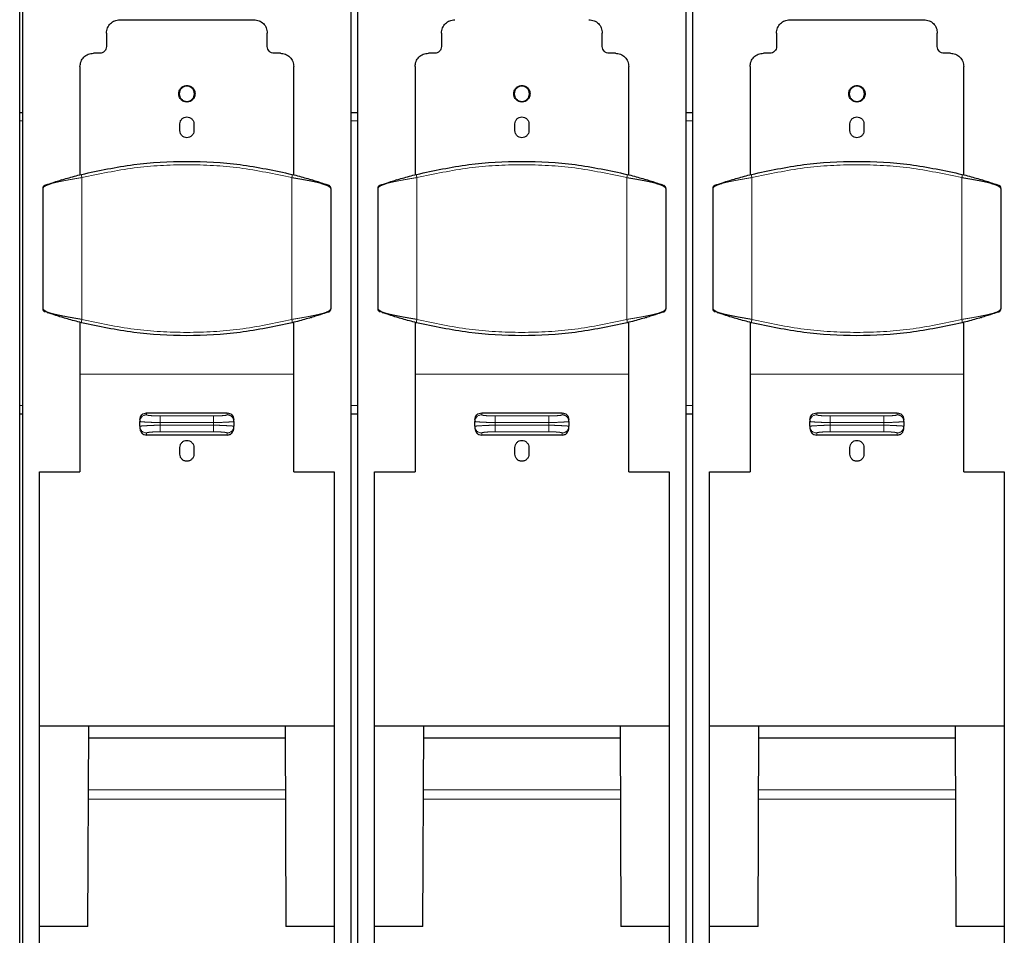
# Model space of a CAD drawing. Units: millimetres. Extents: x 627 to 8473, y 1183 to 6929.
# Drawn here: x 1733 to 1880, y 6125 to 6261 of the extents above; entities that cross this region are included whole.
import ezdxf

# ---------------------------------------------------------------- set-up
doc = ezdxf.new("R2010")
doc.units = ezdxf.units.MM
doc.header["$LTSCALE"] = 20
doc.linetypes.add('PHANTOM', pattern=[12.7, 6.35, -1.27, 1.27, -1.27, 1.27, -1.27])

msp = doc.modelspace()

# ---------------------------------------------------------------- linework, layer by layer
at = {"color": 7, "linetype": 'Continuous', "lineweight": 25}
for p, q in [((1732.74, 6011.8), (1732.74, 6675.82)), ((1733.19, 6081.69), (1733.19, 6639.36)), ((1782.19, 6081.69), (1782.19, 6639.36)), ((1783.19, 6081.69), (1783.19, 6639.36)), ((1832.19, 6081.69), (1832.19, 6639.36)), ((1833.19, 6081.69), (1833.19, 6639.36)), ((1747.69, 6261.14), (1767.69, 6261.14)), ((1847.69, 6261.14), (1867.69, 6261.14)), ((1745.69, 6259.14), (1745.69, 6257.14)), ((1769.69, 6257.14), (1769.69, 6259.14)), ((1795.69, 6259.14), (1795.69, 6257.14)), ((1819.69, 6257.14), (1819.69, 6259.14)), ((1845.69, 6259.14), (1845.69, 6257.14)), ((1869.69, 6257.14), (1869.69, 6259.14)), ((1744.69, 6256.14), (1743.74, 6256.14)), ((1771.64, 6256.14), (1770.69, 6256.14)), ((1794.69, 6256.14), (1793.74, 6256.14)), ((1821.64, 6256.14), (1820.69, 6256.14)), ((1844.69, 6256.14), (1843.74, 6256.14)), ((1871.64, 6256.14), (1870.69, 6256.14)), ((1741.74, 6254.14), (1741.74, 6238.01)), ((1773.64, 6238.01), (1773.64, 6254.14)), ((1791.74, 6254.14), (1791.74, 6238.01)), ((1823.64, 6238.01), (1823.64, 6254.14)), ((1841.74, 6254.14), (1841.74, 6238.01)), ((1873.64, 6238.01), (1873.64, 6254.14)), ((1732.74, 6247.32), (1733.19, 6247.32)), ((1782.19, 6247.32), (1783.19, 6247.32)), ((1832.19, 6247.32), (1833.19, 6247.32)), ((1756.64, 6244.59), (1756.64, 6245.59)), ((1758.74, 6245.59), (1758.74, 6244.59)), ((1806.64, 6244.59), (1806.64, 6245.59)), ((1808.74, 6245.59), (1808.74, 6244.59)), ((1856.64, 6244.59), (1856.64, 6245.59)), ((1858.74, 6245.59), (1858.74, 6244.59)), ((1739.1, 6237.28), (1739.05, 6237.27)), ((1776.33, 6237.27), (1776.28, 6237.28)), ((1789.1, 6237.28), (1789.05, 6237.27)), ((1826.33, 6237.27), (1826.28, 6237.28)), ((1839.1, 6237.28), (1839.05, 6237.27)), ((1876.33, 6237.27), (1876.28, 6237.28)), ((1736.19, 6235.98), (1736.19, 6218.02)), ((1779.19, 6235.98), (1779.19, 6218.02)), ((1786.19, 6235.98), (1786.19, 6218.02)), ((1829.19, 6235.98), (1829.19, 6218.02)), ((1836.19, 6235.98), (1836.19, 6218.02)), ((1879.19, 6235.98), (1879.19, 6218.02)), ((1736.53, 6217.55), (1736.48, 6217.57)), ((1786.53, 6217.55), (1786.48, 6217.57)), ((1836.53, 6217.55), (1836.48, 6217.57)), ((1741.74, 6216), (1741.74, 6208.25)), ((1773.64, 6208.25), (1773.64, 6216)), ((1776.28, 6216.72), (1776.33, 6216.74)), ((1791.74, 6216), (1791.74, 6208.25)), ((1823.64, 6208.25), (1823.64, 6216)), ((1826.28, 6216.72), (1826.33, 6216.74)), ((1841.74, 6216), (1841.74, 6208.25)), ((1873.64, 6208.25), (1873.64, 6216)), ((1876.28, 6216.72), (1876.33, 6216.74)), ((1733.19, 6202.32), (1732.74, 6202.32)), ((1750.69, 6201.5), (1750.69, 6201.21)), ((1751.69, 6202.49), (1763.69, 6202.49)), ((1764.69, 6201.21), (1764.69, 6201.5)), ((1783.19, 6202.32), (1782.19, 6202.32)), ((1800.69, 6201.5), (1800.69, 6201.21)), ((1801.69, 6202.49), (1813.69, 6202.49)), ((1814.69, 6201.21), (1814.69, 6201.5)), ((1833.19, 6202.32), (1832.19, 6202.32)), ((1850.69, 6201.5), (1850.69, 6201.21)), ((1851.69, 6202.49), (1863.69, 6202.49)), ((1864.69, 6201.21), (1864.69, 6201.5)), ((1750.69, 6200.49), (1750.69, 6201.21)), ((1750.69, 6200.49), (1750.69, 6200.18)), ((1764.69, 6201.21), (1764.69, 6200.49)), ((1764.69, 6200.18), (1764.69, 6200.49)), ((1800.69, 6200.49), (1800.69, 6201.21)), ((1800.69, 6200.49), (1800.69, 6200.18)), ((1814.69, 6201.21), (1814.69, 6200.49)), ((1814.69, 6200.18), (1814.69, 6200.49)), ((1850.69, 6200.49), (1850.69, 6201.21)), ((1850.69, 6200.49), (1850.69, 6200.18)), ((1864.69, 6201.21), (1864.69, 6200.49)), ((1864.69, 6200.18), (1864.69, 6200.49)), ((1763.69, 6199.17), (1751.69, 6199.17)), ((1813.69, 6199.17), (1801.69, 6199.17)), ((1863.69, 6199.17), (1851.69, 6199.17)), ((1756.64, 6196.33), (1756.64, 6197.33)), ((1758.74, 6197.33), (1758.74, 6196.33)), ((1806.64, 6196.33), (1806.64, 6197.33)), ((1808.74, 6197.33), (1808.74, 6196.33)), ((1856.64, 6196.33), (1856.64, 6197.33)), ((1858.74, 6197.33), (1858.74, 6196.33)), ((1735.69, 6193.68), (1741.74, 6193.68)), ((1735.69, 6081.69), (1735.69, 6193.68)), ((1773.64, 6193.68), (1779.69, 6193.68)), ((1779.69, 6193.68), (1779.69, 6081.69)), ((1785.69, 6193.68), (1791.74, 6193.68)), ((1785.69, 6081.69), (1785.69, 6193.68)), ((1823.64, 6193.68), (1829.69, 6193.68)), ((1829.69, 6193.68), (1829.69, 6081.69)), ((1835.69, 6193.68), (1841.74, 6193.68)), ((1835.69, 6081.69), (1835.69, 6193.68)), ((1873.64, 6193.68), (1879.69, 6193.68)), ((1879.69, 6193.68), (1879.69, 6081.69)), ((1735.69, 6155.82), (1779.69, 6155.82)), ((1742.93, 6125.86), (1743.04, 6155.82)), ((1772.35, 6155.82), (1772.45, 6125.86)), ((1785.69, 6155.82), (1829.69, 6155.82)), ((1792.93, 6125.86), (1793.04, 6155.82)), ((1822.35, 6155.82), (1822.45, 6125.86)), ((1835.69, 6155.82), (1879.69, 6155.82)), ((1842.93, 6125.86), (1843.04, 6155.82)), ((1872.35, 6155.82), (1872.45, 6125.86)), ((1772.35, 6153.94), (1743.03, 6153.94)), ((1822.35, 6153.94), (1793.03, 6153.94)), ((1872.35, 6153.94), (1843.03, 6153.94)), ((1742.93, 6125.86), (1735.69, 6125.86)), ((1779.69, 6125.86), (1772.45, 6125.86)), ((1792.93, 6125.86), (1785.69, 6125.86)), ((1829.69, 6125.86), (1822.45, 6125.86)), ((1842.93, 6125.86), (1835.69, 6125.86)), ((1879.69, 6125.86), (1872.45, 6125.86))]:
    msp.add_line(p, q, dxfattribs=at)
at = {"color": 1, "linetype": 'PHANTOM', "lineweight": 18}
for p, q in [((1733.19, 6246.07), (1732.74, 6246.07)), ((1783.19, 6246.07), (1782.19, 6246.07)), ((1833.19, 6246.07), (1832.19, 6246.07)), ((1742.02, 6237.59), (1742.02, 6216.42)), ((1773.36, 6237.59), (1773.36, 6216.42)), ((1792.02, 6237.59), (1792.02, 6216.42)), ((1823.36, 6237.59), (1823.36, 6216.42)), ((1842.02, 6237.59), (1842.02, 6216.42)), ((1873.36, 6237.59), (1873.36, 6216.42)), ((1773.64, 6208.25), (1741.74, 6208.25)), ((1823.64, 6208.25), (1791.74, 6208.25)), ((1873.64, 6208.25), (1841.74, 6208.25)), ((1732.74, 6203.57), (1733.19, 6203.57)), ((1782.19, 6203.57), (1783.19, 6203.57)), ((1832.19, 6203.57), (1833.19, 6203.57)), ((1751.69, 6202.49), (1751.69, 6202.2)), ((1753.69, 6202.03), (1753.69, 6201.03)), ((1753.69, 6202.03), (1761.69, 6202.03)), ((1763.69, 6202.49), (1763.69, 6202.2)), ((1801.69, 6202.49), (1801.69, 6202.2)), ((1803.69, 6202.03), (1803.69, 6201.03)), ((1803.69, 6202.03), (1811.69, 6202.03)), ((1813.69, 6202.49), (1813.69, 6202.2)), ((1851.69, 6202.49), (1851.69, 6202.2)), ((1853.69, 6202.03), (1853.69, 6201.03)), ((1853.69, 6202.03), (1861.69, 6202.03)), ((1863.69, 6202.49), (1863.69, 6202.2)), ((1753.69, 6201.03), (1761.69, 6201.03)), ((1753.69, 6200.66), (1753.69, 6201.03)), ((1761.69, 6200.66), (1753.69, 6200.66)), ((1761.69, 6200.66), (1761.69, 6201.03)), ((1761.69, 6199.67), (1761.69, 6200.66)), ((1803.69, 6200.66), (1803.69, 6201.03)), ((1803.69, 6201.03), (1811.69, 6201.03)), ((1811.69, 6200.66), (1803.69, 6200.66)), ((1811.69, 6200.66), (1811.69, 6201.03)), ((1811.69, 6199.67), (1811.69, 6200.66)), ((1853.69, 6201.03), (1861.69, 6201.03)), ((1853.69, 6200.66), (1853.69, 6201.03)), ((1861.69, 6200.66), (1853.69, 6200.66)), ((1861.69, 6200.66), (1861.69, 6201.03)), ((1861.69, 6199.67), (1861.69, 6200.66)), ((1751.69, 6199.49), (1751.69, 6199.17)), ((1761.69, 6199.67), (1753.69, 6199.67)), ((1763.69, 6199.17), (1763.69, 6199.49)), ((1801.69, 6199.49), (1801.69, 6199.17)), ((1811.69, 6199.67), (1803.69, 6199.67)), ((1813.69, 6199.17), (1813.69, 6199.49)), ((1851.69, 6199.49), (1851.69, 6199.17)), ((1861.69, 6199.67), (1853.69, 6199.67)), ((1863.69, 6199.17), (1863.69, 6199.49)), ((1772.38, 6146.25), (1743, 6146.25)), ((1822.38, 6146.25), (1793, 6146.25)), ((1872.38, 6146.25), (1843, 6146.25)), ((1772.38, 6144.85), (1743, 6144.85)), ((1822.38, 6144.85), (1793, 6144.85)), ((1872.38, 6144.85), (1843, 6144.85))]:
    msp.add_line(p, q, dxfattribs=at)
at = {"color": 7, "linetype": 'Continuous', "lineweight": 25}
for centre, start, end in [((1778.69, 6235.98), 360, 70.9609), ((1828.69, 6235.98), 0, 70.9609), ((1878.69, 6235.98), 360, 70.9609), ((1736.69, 6218.02), 180, 235.8965), ((1786.69, 6218.02), 180, 235.8965), ((1836.69, 6218.02), 180, 235.8965)]:
    msp.add_arc(centre, 0.5, start, end, dxfattribs=at)
at = {"color": 1, "linetype": 'PHANTOM', "lineweight": 18}
for centre, start, end in [((1751.69, 6201.2), 89.891, 179.8906), ((1801.69, 6201.2), 89.891, 179.8906), ((1851.69, 6201.2), 89.891, 179.8906), ((1751.69, 6200.49), 180.1094, 270.109), ((1763.69, 6200.49), 269.891, 359.8906), ((1801.69, 6200.49), 180.1094, 270.109), ((1813.69, 6200.49), 269.891, 359.8906), ((1851.69, 6200.49), 180.1094, 270.109), ((1863.69, 6200.49), 269.891, 359.8906)]:
    msp.add_arc(centre, 0.998, start, end, dxfattribs=at)
at = {"color": 7, "linetype": 'Continuous', "lineweight": 25}
for points in [[(1745.69, 6259.14), (1745.72, 6259.4), (1745.78, 6259.93), (1746.24, 6260.59), (1746.9, 6261.05), (1747.43, 6261.11), (1747.69, 6261.14)], [(1767.69, 6261.14), (1767.95, 6261.11), (1768.48, 6261.05), (1769.14, 6260.59), (1769.6, 6259.93), (1769.66, 6259.4), (1769.69, 6259.14)], [(1795.69, 6259.14), (1795.72, 6259.4), (1795.78, 6259.93), (1796.24, 6260.59), (1796.9, 6261.05), (1797.43, 6261.11), (1797.69, 6261.14)], [(1817.69, 6261.14), (1817.95, 6261.11), (1818.48, 6261.05), (1819.14, 6260.59), (1819.6, 6259.93), (1819.66, 6259.4), (1819.69, 6259.14)], [(1845.69, 6259.14), (1845.72, 6259.4), (1845.78, 6259.93), (1846.24, 6260.59), (1846.9, 6261.05), (1847.43, 6261.11), (1847.69, 6261.14)], [(1867.69, 6261.14), (1867.95, 6261.11), (1868.48, 6261.05), (1869.14, 6260.59), (1869.6, 6259.93), (1869.66, 6259.4), (1869.69, 6259.14)], [(1745.69, 6257.14), (1745.68, 6257.01), (1745.65, 6256.75), (1745.41, 6256.42), (1745.08, 6256.19), (1744.82, 6256.16), (1744.69, 6256.14)], [(1770.69, 6256.14), (1770.56, 6256.16), (1770.3, 6256.19), (1769.97, 6256.42), (1769.74, 6256.75), (1769.71, 6257.01), (1769.69, 6257.14)], [(1795.69, 6257.14), (1795.68, 6257.01), (1795.65, 6256.75), (1795.41, 6256.42), (1795.08, 6256.19), (1794.82, 6256.16), (1794.69, 6256.14)], [(1820.69, 6256.14), (1820.56, 6256.16), (1820.3, 6256.19), (1819.97, 6256.42), (1819.74, 6256.75), (1819.71, 6257.01), (1819.69, 6257.14)], [(1845.69, 6257.14), (1845.68, 6257.01), (1845.65, 6256.75), (1845.41, 6256.42), (1845.08, 6256.19), (1844.82, 6256.16), (1844.69, 6256.14)], [(1870.69, 6256.14), (1870.56, 6256.16), (1870.3, 6256.19), (1869.97, 6256.42), (1869.74, 6256.75), (1869.71, 6257.01), (1869.69, 6257.14)], [(1741.74, 6254.14), (1741.77, 6254.4), (1741.83, 6254.93), (1742.29, 6255.59), (1742.95, 6256.05), (1743.48, 6256.11), (1743.74, 6256.14)], [(1771.64, 6256.14), (1771.9, 6256.11), (1772.43, 6256.05), (1773.09, 6255.59), (1773.55, 6254.93), (1773.61, 6254.4), (1773.64, 6254.14)], [(1791.74, 6254.14), (1791.77, 6254.4), (1791.83, 6254.93), (1792.29, 6255.59), (1792.95, 6256.05), (1793.48, 6256.11), (1793.74, 6256.14)], [(1821.64, 6256.14), (1821.9, 6256.11), (1822.43, 6256.05), (1823.09, 6255.59), (1823.55, 6254.93), (1823.61, 6254.4), (1823.64, 6254.14)], [(1841.74, 6254.14), (1841.77, 6254.4), (1841.83, 6254.93), (1842.29, 6255.59), (1842.95, 6256.05), (1843.48, 6256.11), (1843.74, 6256.14)], [(1871.64, 6256.14), (1871.9, 6256.11), (1872.43, 6256.05), (1873.09, 6255.59), (1873.55, 6254.93), (1873.61, 6254.4), (1873.64, 6254.14)], [(1756.47, 6250.09), (1756.48, 6250.25), (1756.52, 6250.57), (1756.8, 6250.98), (1757.21, 6251.25), (1757.69, 6251.35), (1758.17, 6251.25), (1758.58, 6250.98), (1758.86, 6250.57), (1758.9, 6250.25), (1758.91, 6250.09)], [(1806.47, 6250.09), (1806.48, 6250.25), (1806.52, 6250.57), (1806.8, 6250.98), (1807.21, 6251.25), (1807.69, 6251.35), (1808.17, 6251.25), (1808.58, 6250.98), (1808.86, 6250.57), (1808.9, 6250.25), (1808.91, 6250.09)], [(1856.47, 6250.09), (1856.48, 6250.25), (1856.52, 6250.57), (1856.8, 6250.98), (1857.21, 6251.25), (1857.69, 6251.35), (1858.17, 6251.25), (1858.58, 6250.98), (1858.86, 6250.57), (1858.9, 6250.25), (1858.91, 6250.09)], [(1758.91, 6250.09), (1758.9, 6249.93), (1758.86, 6249.61), (1758.58, 6249.2), (1758.17, 6248.93), (1757.69, 6248.83), (1757.21, 6248.93), (1756.8, 6249.2), (1756.52, 6249.61), (1756.48, 6249.93), (1756.47, 6250.09)], [(1758.83, 6250.09), (1758.81, 6250.24), (1758.78, 6250.54), (1758.51, 6250.92), (1758.14, 6251.17), (1757.69, 6251.26), (1757.24, 6251.17), (1756.87, 6250.92), (1756.6, 6250.54), (1756.57, 6250.24), (1756.55, 6250.09)], [(1756.55, 6250.09), (1756.57, 6249.94), (1756.6, 6249.64), (1756.87, 6249.27), (1757.24, 6249.01), (1757.69, 6248.92), (1758.14, 6249.01), (1758.51, 6249.27), (1758.78, 6249.64), (1758.81, 6249.94), (1758.83, 6250.09)], [(1808.91, 6250.09), (1808.9, 6249.93), (1808.86, 6249.61), (1808.58, 6249.2), (1808.17, 6248.93), (1807.69, 6248.83), (1807.21, 6248.93), (1806.8, 6249.2), (1806.52, 6249.61), (1806.48, 6249.93), (1806.47, 6250.09)], [(1808.83, 6250.09), (1808.81, 6250.24), (1808.78, 6250.54), (1808.51, 6250.92), (1808.14, 6251.17), (1807.69, 6251.26), (1807.24, 6251.17), (1806.87, 6250.92), (1806.6, 6250.54), (1806.57, 6250.24), (1806.55, 6250.09)], [(1806.55, 6250.09), (1806.57, 6249.94), (1806.6, 6249.64), (1806.87, 6249.27), (1807.24, 6249.01), (1807.69, 6248.92), (1808.14, 6249.01), (1808.51, 6249.27), (1808.78, 6249.64), (1808.81, 6249.94), (1808.83, 6250.09)], [(1858.91, 6250.09), (1858.9, 6249.93), (1858.86, 6249.61), (1858.58, 6249.2), (1858.17, 6248.93), (1857.69, 6248.83), (1857.21, 6248.93), (1856.8, 6249.2), (1856.52, 6249.61), (1856.48, 6249.93), (1856.47, 6250.09)], [(1858.83, 6250.09), (1858.81, 6250.24), (1858.78, 6250.54), (1858.51, 6250.92), (1858.14, 6251.17), (1857.69, 6251.26), (1857.24, 6251.17), (1856.87, 6250.92), (1856.6, 6250.54), (1856.57, 6250.24), (1856.55, 6250.09)], [(1856.55, 6250.09), (1856.57, 6249.94), (1856.6, 6249.64), (1856.87, 6249.27), (1857.24, 6249.01), (1857.69, 6248.92), (1858.14, 6249.01), (1858.51, 6249.27), (1858.78, 6249.64), (1858.81, 6249.94), (1858.83, 6250.09)], [(1756.64, 6245.59), (1756.66, 6245.73), (1756.69, 6246), (1756.93, 6246.35), (1757.28, 6246.59), (1757.69, 6246.67), (1758.1, 6246.59), (1758.45, 6246.35), (1758.69, 6246), (1758.72, 6245.73), (1758.74, 6245.59)], [(1806.64, 6245.59), (1806.66, 6245.73), (1806.69, 6246), (1806.93, 6246.35), (1807.28, 6246.59), (1807.69, 6246.67), (1808.1, 6246.59), (1808.45, 6246.35), (1808.69, 6246), (1808.72, 6245.73), (1808.74, 6245.59)], [(1856.64, 6245.59), (1856.66, 6245.73), (1856.69, 6246), (1856.93, 6246.35), (1857.28, 6246.59), (1857.69, 6246.67), (1858.1, 6246.59), (1858.45, 6246.35), (1858.69, 6246), (1858.72, 6245.73), (1858.74, 6245.59)], [(1758.74, 6244.59), (1758.72, 6244.45), (1758.69, 6244.18), (1758.45, 6243.83), (1758.1, 6243.6), (1757.69, 6243.51), (1757.28, 6243.6), (1756.93, 6243.83), (1756.69, 6244.18), (1756.66, 6244.45), (1756.64, 6244.59)], [(1808.74, 6244.59), (1808.72, 6244.45), (1808.69, 6244.18), (1808.45, 6243.83), (1808.1, 6243.6), (1807.69, 6243.51), (1807.28, 6243.6), (1806.93, 6243.83), (1806.69, 6244.18), (1806.66, 6244.45), (1806.64, 6244.59)], [(1858.74, 6244.59), (1858.72, 6244.45), (1858.69, 6244.18), (1858.45, 6243.83), (1858.1, 6243.6), (1857.69, 6243.51), (1857.28, 6243.6), (1856.93, 6243.83), (1856.69, 6244.18), (1856.66, 6244.45), (1856.64, 6244.59)], [(1773.36, 6237.59), (1774.15, 6237.45), (1775.74, 6237.19), (1777.64, 6236.78), (1778.94, 6236.38), (1779.11, 6236.12), (1779.19, 6235.98)], [(1823.36, 6237.59), (1824.15, 6237.45), (1825.74, 6237.19), (1827.64, 6236.78), (1828.94, 6236.38), (1829.11, 6236.12), (1829.19, 6235.98)], [(1873.36, 6237.59), (1874.15, 6237.45), (1875.74, 6237.19), (1877.64, 6236.78), (1878.94, 6236.38), (1879.11, 6236.12), (1879.19, 6235.98)], [(1736.53, 6236.45), (1736.48, 6236.43), (1736.39, 6236.39), (1736.28, 6236.28), (1736.2, 6236.14), (1736.19, 6236.03), (1736.19, 6235.98)], [(1786.53, 6236.45), (1786.48, 6236.43), (1786.39, 6236.39), (1786.28, 6236.28), (1786.2, 6236.14), (1786.19, 6236.03), (1786.19, 6235.98)], [(1836.53, 6236.45), (1836.48, 6236.43), (1836.39, 6236.39), (1836.28, 6236.28), (1836.2, 6236.14), (1836.19, 6236.03), (1836.19, 6235.98)], [(1778.85, 6217.55), (1778.9, 6217.57), (1779, 6217.62), (1779.1, 6217.73), (1779.18, 6217.87), (1779.19, 6217.97), (1779.19, 6218.02)], [(1828.85, 6217.55), (1828.9, 6217.57), (1829, 6217.62), (1829.1, 6217.73), (1829.18, 6217.87), (1829.19, 6217.97), (1829.19, 6218.02)], [(1878.85, 6217.55), (1878.9, 6217.57), (1879, 6217.62), (1879.1, 6217.73), (1879.18, 6217.87), (1879.19, 6217.97), (1879.19, 6218.02)], [(1741.74, 6208.25), (1741.74, 6205.8), (1741.74, 6200.9), (1741.74, 6196.09), (1741.74, 6193.68)], [(1773.64, 6193.68), (1773.64, 6196.09), (1773.64, 6200.9), (1773.64, 6205.8), (1773.64, 6208.25)], [(1791.74, 6208.25), (1791.74, 6205.8), (1791.74, 6200.9), (1791.74, 6196.09), (1791.74, 6193.68)], [(1823.64, 6193.68), (1823.64, 6196.09), (1823.64, 6200.9), (1823.64, 6205.8), (1823.64, 6208.25)], [(1841.74, 6208.25), (1841.74, 6205.8), (1841.74, 6200.9), (1841.74, 6196.09), (1841.74, 6193.68)], [(1873.64, 6193.68), (1873.64, 6196.09), (1873.64, 6200.9), (1873.64, 6205.8), (1873.64, 6208.25)]]:
    msp.add_open_spline(points, degree=3, dxfattribs=at)
for points, knots in [([(1741.98, 6238.07), (1744.56, 6238.62), (1749.71, 6239.72), (1757.69, 6240.15), (1765.67, 6239.72), (1770.82, 6238.62), (1773.4, 6238.07)], [0, 0, 0, 0, 0.250009, 0.5, 0.749991, 1, 1, 1, 1]), ([(1791.98, 6238.07), (1794.56, 6238.62), (1799.71, 6239.72), (1807.69, 6240.15), (1815.67, 6239.72), (1820.82, 6238.62), (1823.4, 6238.07)], [0, 0, 0, 0, 0.250009, 0.5, 0.749991, 1, 1, 1, 1]), ([(1841.98, 6238.07), (1844.56, 6238.62), (1849.71, 6239.72), (1857.69, 6240.15), (1865.67, 6239.72), (1870.82, 6238.62), (1873.4, 6238.07)], [0, 0, 0, 0, 0.250009, 0.5, 0.749991, 1, 1, 1, 1]), ([(1736.53, 6236.45), (1736.62, 6236.49), (1736.8, 6236.55), (1738.07, 6236.97), (1739.8, 6237.5), (1741.25, 6237.88), (1741.98, 6238.07)], [0, 0, 0, 0, 0.247955, 0.497317, 0.748947, 1, 1, 1, 1]), ([(1773.4, 6238.07), (1774.13, 6237.88), (1775.58, 6237.5), (1777.31, 6236.97), (1778.58, 6236.55), (1778.76, 6236.49), (1778.85, 6236.45)], [0, 0, 0, 0, 0.251053, 0.502683, 0.752045, 1, 1, 1, 1]), ([(1786.53, 6236.45), (1786.62, 6236.49), (1786.8, 6236.55), (1788.07, 6236.97), (1789.8, 6237.5), (1791.25, 6237.88), (1791.98, 6238.07)], [0, 0, 0, 0, 0.247955, 0.497317, 0.748947, 1, 1, 1, 1]), ([(1823.4, 6238.07), (1824.13, 6237.88), (1825.58, 6237.5), (1827.31, 6236.97), (1828.58, 6236.55), (1828.76, 6236.49), (1828.85, 6236.45)], [0, 0, 0, 0, 0.251053, 0.502683, 0.752045, 1, 1, 1, 1]), ([(1836.53, 6236.45), (1836.62, 6236.49), (1836.8, 6236.55), (1838.07, 6236.97), (1839.8, 6237.5), (1841.25, 6237.88), (1841.98, 6238.07)], [0, 0, 0, 0, 0.247955, 0.497317, 0.748947, 1, 1, 1, 1]), ([(1873.4, 6238.07), (1874.13, 6237.88), (1875.58, 6237.5), (1877.31, 6236.97), (1878.58, 6236.55), (1878.76, 6236.49), (1878.85, 6236.45)], [0, 0, 0, 0, 0.251053, 0.502683, 0.752045, 1, 1, 1, 1]), ([(1736.22, 6217.92), (1736.22, 6217.9), (1736.24, 6217.81), (1736.31, 6217.7), (1736.43, 6217.6), (1736.51, 6217.56), (1736.56, 6217.54)], [0, 0, 0, 0, 0.130797, 0.498206, 0.742203, 1, 1, 1, 1]), ([(1742.02, 6216.42), (1741.23, 6216.55), (1739.64, 6216.82), (1737.75, 6217.22), (1736.53, 6217.59), (1736.37, 6217.82), (1736.3, 6217.92)], [0, 0, 0, 0, 0.266673, 0.533346, 0.800018, 1, 1, 1, 1]), ([(1778.85, 6217.55), (1778.76, 6217.52), (1778.58, 6217.46), (1777.31, 6217.04), (1775.58, 6216.5), (1774.13, 6216.12), (1773.4, 6215.93)], [0, 0, 0, 0, 0.247955, 0.497317, 0.748947, 1, 1, 1, 1]), ([(1786.22, 6217.92), (1786.22, 6217.9), (1786.24, 6217.81), (1786.31, 6217.7), (1786.43, 6217.6), (1786.51, 6217.56), (1786.56, 6217.54)], [0, 0, 0, 0, 0.130797, 0.498206, 0.742203, 1, 1, 1, 1]), ([(1792.02, 6216.42), (1791.23, 6216.55), (1789.64, 6216.82), (1787.75, 6217.22), (1786.53, 6217.59), (1786.37, 6217.82), (1786.3, 6217.92)], [0, 0, 0, 0, 0.266673, 0.533346, 0.800018, 1, 1, 1, 1]), ([(1828.85, 6217.55), (1828.76, 6217.52), (1828.58, 6217.46), (1827.31, 6217.04), (1825.58, 6216.5), (1824.13, 6216.12), (1823.4, 6215.93)], [0, 0, 0, 0, 0.247955, 0.497317, 0.748947, 1, 1, 1, 1]), ([(1836.22, 6217.92), (1836.22, 6217.9), (1836.24, 6217.81), (1836.31, 6217.7), (1836.43, 6217.6), (1836.51, 6217.56), (1836.56, 6217.54)], [0, 0, 0, 0, 0.130797, 0.498206, 0.742203, 1, 1, 1, 1]), ([(1842.02, 6216.42), (1841.23, 6216.55), (1839.64, 6216.82), (1837.75, 6217.22), (1836.53, 6217.59), (1836.37, 6217.82), (1836.3, 6217.92)], [0, 0, 0, 0, 0.266673, 0.533346, 0.800018, 1, 1, 1, 1]), ([(1878.85, 6217.55), (1878.76, 6217.52), (1878.58, 6217.46), (1877.31, 6217.04), (1875.58, 6216.5), (1874.13, 6216.12), (1873.4, 6215.93)], [0, 0, 0, 0, 0.247955, 0.497317, 0.748947, 1, 1, 1, 1]), ([(1741.98, 6215.93), (1741.25, 6216.12), (1739.79, 6216.51), (1738.1, 6217.03), (1737.04, 6217.38), (1736.89, 6217.43), (1736.86, 6217.44)], [0, 0, 0, 0, 0.3104017, 0.621516, 0.9298273, 1, 1, 1, 1]), ([(1791.98, 6215.93), (1791.25, 6216.12), (1789.79, 6216.51), (1788.1, 6217.03), (1787.04, 6217.38), (1786.89, 6217.43), (1786.86, 6217.44)], [0, 0, 0, 0, 0.3104017, 0.621516, 0.9298273, 1, 1, 1, 1]), ([(1841.98, 6215.93), (1841.25, 6216.12), (1839.79, 6216.51), (1838.1, 6217.03), (1837.04, 6217.38), (1836.89, 6217.43), (1836.86, 6217.44)], [0, 0, 0, 0, 0.310402, 0.621516, 0.929827, 1, 1, 1, 1]), ([(1773.4, 6215.93), (1770.82, 6215.38), (1765.67, 6214.29), (1757.69, 6213.86), (1749.71, 6214.29), (1744.56, 6215.38), (1741.98, 6215.93)], [0, 0, 0, 0, 0.250009, 0.5, 0.749991, 1, 1, 1, 1]), ([(1823.4, 6215.93), (1820.82, 6215.38), (1815.67, 6214.29), (1807.69, 6213.86), (1799.71, 6214.29), (1794.56, 6215.38), (1791.98, 6215.93)], [0, 0, 0, 0, 0.250009, 0.5, 0.749991, 1, 1, 1, 1]), ([(1873.4, 6215.93), (1870.82, 6215.38), (1865.67, 6214.29), (1857.69, 6213.86), (1849.71, 6214.29), (1844.56, 6215.38), (1841.98, 6215.93)], [0, 0, 0, 0, 0.250009, 0.5, 0.749991, 1, 1, 1, 1]), ([(1750.69, 6201.5), (1750.71, 6201.63), (1750.74, 6201.89), (1750.97, 6202.22), (1751.3, 6202.45), (1751.56, 6202.48), (1751.69, 6202.49)], [0, 0, 0, 0, 0.25, 0.5, 0.75, 1, 1, 1, 1]), ([(1763.69, 6202.49), (1763.82, 6202.48), (1764.08, 6202.45), (1764.41, 6202.22), (1764.65, 6201.89), (1764.68, 6201.63), (1764.69, 6201.5)], [0, 0, 0, 0, 0.25, 0.5, 0.749999, 1, 1, 1, 1]), ([(1800.69, 6201.5), (1800.71, 6201.63), (1800.74, 6201.89), (1800.97, 6202.22), (1801.3, 6202.45), (1801.56, 6202.48), (1801.69, 6202.49)], [0, 0, 0, 0, 0.25, 0.4999998, 0.7499999, 1, 1, 1, 1]), ([(1813.69, 6202.49), (1813.82, 6202.48), (1814.08, 6202.45), (1814.41, 6202.22), (1814.65, 6201.89), (1814.68, 6201.63), (1814.69, 6201.5)], [0, 0, 0, 0, 0.25, 0.5, 0.749999, 1, 1, 1, 1]), ([(1850.69, 6201.5), (1850.71, 6201.63), (1850.74, 6201.89), (1850.97, 6202.22), (1851.3, 6202.45), (1851.56, 6202.48), (1851.69, 6202.49)], [0, 0, 0, 0, 0.25, 0.5, 0.75, 1, 1, 1, 1]), ([(1863.69, 6202.49), (1863.82, 6202.48), (1864.08, 6202.45), (1864.41, 6202.22), (1864.65, 6201.89), (1864.68, 6201.63), (1864.69, 6201.5)], [0, 0, 0, 0, 0.25, 0.5, 0.749999, 1, 1, 1, 1]), ([(1750.69, 6200.18), (1750.7, 6200.1), (1750.71, 6199.97), (1750.79, 6199.72), (1750.93, 6199.51), (1751.13, 6199.33), (1751.37, 6199.21), (1751.56, 6199.18), (1751.69, 6199.17)], [0, 0, 0, 0, 0.158471, 0.250549, 0.49999, 0.632144, 0.759608, 1, 1, 1, 1]), ([(1763.69, 6199.17), (1763.82, 6199.18), (1764.01, 6199.21), (1764.25, 6199.33), (1764.45, 6199.51), (1764.59, 6199.72), (1764.68, 6199.97), (1764.68, 6200.1), (1764.69, 6200.18)], [0, 0, 0, 0, 0.240372, 0.367841, 0.50001, 0.749453, 0.841511, 1, 1, 1, 1]), ([(1800.69, 6200.18), (1800.7, 6200.1), (1800.71, 6199.97), (1800.79, 6199.72), (1800.93, 6199.51), (1801.13, 6199.33), (1801.37, 6199.21), (1801.56, 6199.18), (1801.69, 6199.17)], [0, 0, 0, 0, 0.158471, 0.250549, 0.49999, 0.632144, 0.759608, 1, 1, 1, 1]), ([(1813.69, 6199.17), (1813.82, 6199.18), (1814.01, 6199.21), (1814.25, 6199.33), (1814.45, 6199.51), (1814.59, 6199.72), (1814.68, 6199.97), (1814.68, 6200.1), (1814.69, 6200.18)], [0, 0, 0, 0, 0.240372, 0.367841, 0.50001, 0.749453, 0.841511, 1, 1, 1, 1]), ([(1850.69, 6200.18), (1850.7, 6200.1), (1850.71, 6199.97), (1850.79, 6199.72), (1850.93, 6199.51), (1851.13, 6199.33), (1851.37, 6199.21), (1851.56, 6199.18), (1851.69, 6199.17)], [0, 0, 0, 0, 0.158471, 0.250549, 0.49999, 0.632144, 0.759608, 1, 1, 1, 1]), ([(1863.69, 6199.17), (1863.82, 6199.18), (1864.01, 6199.21), (1864.25, 6199.33), (1864.45, 6199.51), (1864.59, 6199.72), (1864.68, 6199.97), (1864.68, 6200.1), (1864.69, 6200.18)], [0, 0, 0, 0, 0.240372, 0.367841, 0.50001, 0.749453, 0.841511, 1, 1, 1, 1]), ([(1756.64, 6197.33), (1756.66, 6197.46), (1756.69, 6197.74), (1756.93, 6198.08), (1757.28, 6198.32), (1757.69, 6198.4), (1758.11, 6198.32), (1758.45, 6198.08), (1758.69, 6197.74), (1758.72, 6197.46), (1758.74, 6197.33)], [0, 0, 0, 0, 0.125021, 0.250029, 0.375026, 0.5, 0.624983, 0.749968, 0.874976, 1, 1, 1, 1]), ([(1806.64, 6197.33), (1806.66, 6197.46), (1806.69, 6197.74), (1806.93, 6198.08), (1807.28, 6198.32), (1807.69, 6198.4), (1808.11, 6198.32), (1808.45, 6198.08), (1808.69, 6197.74), (1808.72, 6197.46), (1808.74, 6197.33)], [0, 0, 0, 0, 0.125021, 0.250029, 0.375026, 0.5, 0.624983, 0.749968, 0.874976, 1, 1, 1, 1]), ([(1856.64, 6197.33), (1856.66, 6197.46), (1856.69, 6197.74), (1856.93, 6198.08), (1857.28, 6198.32), (1857.69, 6198.4), (1858.11, 6198.32), (1858.45, 6198.08), (1858.69, 6197.74), (1858.72, 6197.46), (1858.74, 6197.33)], [0, 0, 0, 0, 0.125021, 0.250029, 0.375026, 0.5, 0.624983, 0.749968, 0.874976, 1, 1, 1, 1]), ([(1758.74, 6196.33), (1758.72, 6196.19), (1758.69, 6195.92), (1758.45, 6195.57), (1758.16, 6195.37), (1757.9, 6195.29), (1757.69, 6195.27), (1757.48, 6195.29), (1757.22, 6195.37), (1756.93, 6195.57), (1756.69, 6195.92), (1756.66, 6196.19), (1756.64, 6196.33)], [0, 0, 0, 0, 0.12487, 0.249726, 0.374557, 0.437272, 0.499999, 0.562622, 0.625434, 0.750274, 0.875129, 1, 1, 1, 1]), ([(1808.74, 6196.33), (1808.72, 6196.19), (1808.69, 6195.92), (1808.45, 6195.57), (1808.16, 6195.37), (1807.9, 6195.29), (1807.69, 6195.27), (1807.48, 6195.29), (1807.22, 6195.37), (1806.93, 6195.57), (1806.69, 6195.92), (1806.66, 6196.19), (1806.64, 6196.33)], [0, 0, 0, 0, 0.12487, 0.249726, 0.374557, 0.437272, 0.499999, 0.562622, 0.625434, 0.750274, 0.875129, 1, 1, 1, 1]), ([(1858.74, 6196.33), (1858.72, 6196.19), (1858.69, 6195.92), (1858.45, 6195.57), (1858.16, 6195.37), (1857.9, 6195.29), (1857.69, 6195.27), (1857.48, 6195.29), (1857.22, 6195.37), (1856.93, 6195.57), (1856.69, 6195.92), (1856.66, 6196.19), (1856.64, 6196.33)], [0, 0, 0, 0, 0.12487, 0.249726, 0.374557, 0.437272, 0.499999, 0.562622, 0.625434, 0.750274, 0.875129, 1, 1, 1, 1])]:
    msp.add_open_spline(points, degree=3, knots=knots, dxfattribs=at)
at = {"color": 1, "linetype": 'PHANTOM', "lineweight": 18}
for points, knots in [([(1742.02, 6237.59), (1744.6, 6238.13), (1749.74, 6239.22), (1757.69, 6239.64), (1765.64, 6239.22), (1770.78, 6238.13), (1773.36, 6237.59)], [0, 0, 0, 0, 0.251116, 0.5, 0.748885, 1, 1, 1, 1]), ([(1792.02, 6237.59), (1794.6, 6238.13), (1799.74, 6239.22), (1807.69, 6239.64), (1815.64, 6239.22), (1820.78, 6238.13), (1823.36, 6237.59)], [0, 0, 0, 0, 0.251116, 0.5, 0.748885, 1, 1, 1, 1]), ([(1842.02, 6237.59), (1844.6, 6238.13), (1849.74, 6239.22), (1857.69, 6239.64), (1865.64, 6239.22), (1870.78, 6238.13), (1873.36, 6237.59)], [0, 0, 0, 0, 0.251116, 0.5, 0.748885, 1, 1, 1, 1]), ([(1741.98, 6238.07), (1741.97, 6238.06), (1741.96, 6238.05), (1741.96, 6237.93), (1741.98, 6237.77), (1742.01, 6237.65), (1742.02, 6237.59)], [0, 0, 0, 0, 0.240625, 0.5, 0.759376, 1, 1, 1, 1]), ([(1773.4, 6238.07), (1773.41, 6238.06), (1773.42, 6238.05), (1773.42, 6237.93), (1773.4, 6237.77), (1773.37, 6237.65), (1773.36, 6237.59)], [0, 0, 0, 0, 0.240625, 0.5, 0.759376, 1, 1, 1, 1]), ([(1791.98, 6238.07), (1791.97, 6238.06), (1791.96, 6238.05), (1791.96, 6237.93), (1791.98, 6237.77), (1792.01, 6237.65), (1792.02, 6237.59)], [0, 0, 0, 0, 0.240625, 0.5, 0.759376, 1, 1, 1, 1]), ([(1823.4, 6238.07), (1823.41, 6238.06), (1823.42, 6238.05), (1823.42, 6237.93), (1823.4, 6237.77), (1823.37, 6237.65), (1823.36, 6237.59)], [0, 0, 0, 0, 0.240625, 0.5, 0.759376, 1, 1, 1, 1]), ([(1841.98, 6238.07), (1841.97, 6238.06), (1841.96, 6238.05), (1841.96, 6237.93), (1841.98, 6237.77), (1842.01, 6237.65), (1842.02, 6237.59)], [0, 0, 0, 0, 0.240625, 0.5, 0.759376, 1, 1, 1, 1]), ([(1873.4, 6238.07), (1873.41, 6238.06), (1873.42, 6238.05), (1873.42, 6237.93), (1873.4, 6237.77), (1873.37, 6237.65), (1873.36, 6237.59)], [0, 0, 0, 0, 0.240625, 0.5, 0.759376, 1, 1, 1, 1]), ([(1741.98, 6215.93), (1741.97, 6215.94), (1741.96, 6215.96), (1741.96, 6216.07), (1741.98, 6216.24), (1742.01, 6216.36), (1742.02, 6216.42)], [0, 0, 0, 0, 0.240625, 0.5, 0.759376, 1, 1, 1, 1]), ([(1742.02, 6216.42), (1744.6, 6215.87), (1749.74, 6214.78), (1757.69, 6214.36), (1765.64, 6214.78), (1770.78, 6215.87), (1773.36, 6216.42)], [0, 0, 0, 0, 0.251115, 0.5, 0.748884, 1, 1, 1, 1]), ([(1773.36, 6216.42), (1773.37, 6216.36), (1773.4, 6216.24), (1773.42, 6216.07), (1773.42, 6215.96), (1773.41, 6215.94), (1773.4, 6215.93)], [0, 0, 0, 0, 0.240624, 0.5, 0.759375, 1, 1, 1, 1]), ([(1791.98, 6215.93), (1791.97, 6215.94), (1791.96, 6215.96), (1791.96, 6216.07), (1791.98, 6216.24), (1792.01, 6216.36), (1792.02, 6216.42)], [0, 0, 0, 0, 0.240625, 0.5, 0.759376, 1, 1, 1, 1]), ([(1792.02, 6216.42), (1794.6, 6215.87), (1799.74, 6214.78), (1807.69, 6214.36), (1815.64, 6214.78), (1820.78, 6215.87), (1823.36, 6216.42)], [0, 0, 0, 0, 0.251115, 0.5, 0.748884, 1, 1, 1, 1]), ([(1823.36, 6216.42), (1823.37, 6216.36), (1823.4, 6216.24), (1823.42, 6216.07), (1823.42, 6215.96), (1823.41, 6215.94), (1823.4, 6215.93)], [0, 0, 0, 0, 0.240624, 0.5, 0.759375, 1, 1, 1, 1]), ([(1841.98, 6215.93), (1841.97, 6215.94), (1841.96, 6215.96), (1841.96, 6216.07), (1841.98, 6216.24), (1842.01, 6216.36), (1842.02, 6216.42)], [0, 0, 0, 0, 0.240625, 0.5, 0.759376, 1, 1, 1, 1]), ([(1842.02, 6216.42), (1844.6, 6215.87), (1849.74, 6214.78), (1857.69, 6214.36), (1865.64, 6214.78), (1870.78, 6215.87), (1873.36, 6216.42)], [0, 0, 0, 0, 0.2511152, 0.5, 0.748884, 1, 1, 1, 1]), ([(1873.36, 6216.42), (1873.37, 6216.36), (1873.4, 6216.24), (1873.42, 6216.07), (1873.42, 6215.96), (1873.41, 6215.94), (1873.4, 6215.93)], [0, 0, 0, 0, 0.240624, 0.5, 0.759375, 1, 1, 1, 1]), ([(1751.69, 6202.2), (1751.7, 6202.19), (1751.71, 6202.17), (1751.89, 6202.12), (1752.26, 6202.08), (1752.81, 6202.04), (1753.3, 6202.03), (1753.56, 6202.03), (1753.69, 6202.03)], [0, 0, 0, 0, 0.12337, 0.250135, 0.500239, 0.750131, 0.876673, 1, 1, 1, 1]), ([(1761.69, 6202.03), (1761.82, 6202.03), (1762.08, 6202.03), (1762.57, 6202.04), (1763.12, 6202.08), (1763.49, 6202.12), (1763.67, 6202.17), (1763.68, 6202.19), (1763.69, 6202.2)], [0, 0, 0, 0, 0.123247, 0.249865, 0.499757, 0.749862, 0.876549, 1, 1, 1, 1]), ([(1801.69, 6202.2), (1801.7, 6202.19), (1801.71, 6202.17), (1801.89, 6202.12), (1802.26, 6202.08), (1802.81, 6202.04), (1803.3, 6202.03), (1803.56, 6202.03), (1803.69, 6202.03)], [0, 0, 0, 0, 0.12337, 0.250135, 0.500239, 0.750131, 0.876673, 1, 1, 1, 1]), ([(1811.69, 6202.03), (1811.82, 6202.03), (1812.08, 6202.03), (1812.57, 6202.04), (1813.12, 6202.08), (1813.49, 6202.12), (1813.67, 6202.17), (1813.68, 6202.19), (1813.69, 6202.2)], [0, 0, 0, 0, 0.123247, 0.249865, 0.499757, 0.749862, 0.876549, 1, 1, 1, 1]), ([(1851.69, 6202.2), (1851.7, 6202.19), (1851.71, 6202.17), (1851.89, 6202.12), (1852.26, 6202.08), (1852.81, 6202.04), (1853.3, 6202.03), (1853.56, 6202.03), (1853.69, 6202.03)], [0, 0, 0, 0, 0.12337, 0.250135, 0.500239, 0.750131, 0.876673, 1, 1, 1, 1]), ([(1861.69, 6202.03), (1861.82, 6202.03), (1862.08, 6202.03), (1862.57, 6202.04), (1863.12, 6202.08), (1863.49, 6202.12), (1863.67, 6202.17), (1863.68, 6202.19), (1863.69, 6202.2)], [0, 0, 0, 0, 0.123247, 0.249865, 0.499757, 0.749862, 0.876549, 1, 1, 1, 1]), ([(1753.69, 6199.67), (1753.56, 6199.67), (1753.3, 6199.66), (1752.81, 6199.65), (1752.26, 6199.62), (1751.89, 6199.57), (1751.71, 6199.52), (1751.7, 6199.5), (1751.69, 6199.49)], [0, 0, 0, 0, 0.123247, 0.249865, 0.499757, 0.749862, 0.876549, 1, 1, 1, 1]), ([(1763.69, 6199.49), (1763.68, 6199.5), (1763.67, 6199.52), (1763.49, 6199.57), (1763.12, 6199.62), (1762.57, 6199.65), (1762.08, 6199.66), (1761.82, 6199.67), (1761.69, 6199.67)], [0, 0, 0, 0, 0.12337, 0.250135, 0.500239, 0.750131, 0.876673, 1, 1, 1, 1]), ([(1803.69, 6199.67), (1803.56, 6199.67), (1803.3, 6199.66), (1802.81, 6199.65), (1802.26, 6199.62), (1801.89, 6199.57), (1801.71, 6199.52), (1801.7, 6199.5), (1801.69, 6199.49)], [0, 0, 0, 0, 0.123247, 0.249865, 0.499757, 0.749862, 0.876549, 1, 1, 1, 1]), ([(1813.69, 6199.49), (1813.68, 6199.5), (1813.67, 6199.52), (1813.49, 6199.57), (1813.12, 6199.62), (1812.57, 6199.65), (1812.08, 6199.66), (1811.82, 6199.67), (1811.69, 6199.67)], [0, 0, 0, 0, 0.12337, 0.250135, 0.500239, 0.750131, 0.876673, 1, 1, 1, 1]), ([(1853.69, 6199.67), (1853.56, 6199.67), (1853.3, 6199.66), (1852.81, 6199.65), (1852.26, 6199.62), (1851.89, 6199.57), (1851.71, 6199.52), (1851.7, 6199.5), (1851.69, 6199.49)], [0, 0, 0, 0, 0.123247, 0.249865, 0.499757, 0.749862, 0.876549, 1, 1, 1, 1]), ([(1863.69, 6199.49), (1863.68, 6199.5), (1863.67, 6199.52), (1863.49, 6199.57), (1863.12, 6199.62), (1862.57, 6199.65), (1862.08, 6199.66), (1861.82, 6199.67), (1861.69, 6199.67)], [0, 0, 0, 0, 0.12337, 0.250135, 0.500239, 0.750131, 0.876673, 1, 1, 1, 1])]:
    msp.add_open_spline(points, degree=3, knots=knots, dxfattribs=at)
for points in [[(1736.19, 6235.98), (1736.27, 6236.12), (1736.44, 6236.38), (1737.74, 6236.78), (1739.64, 6237.19), (1741.23, 6237.45), (1742.02, 6237.59)], [(1786.19, 6235.98), (1786.27, 6236.12), (1786.44, 6236.38), (1787.74, 6236.78), (1789.64, 6237.19), (1791.23, 6237.45), (1792.02, 6237.59)], [(1836.19, 6235.98), (1836.27, 6236.12), (1836.44, 6236.38), (1837.74, 6236.78), (1839.64, 6237.19), (1841.23, 6237.45), (1842.02, 6237.59)], [(1779.19, 6218.02), (1779.11, 6217.89), (1778.94, 6217.62), (1777.64, 6217.22), (1775.74, 6216.82), (1774.15, 6216.55), (1773.36, 6216.42)], [(1829.19, 6218.02), (1829.11, 6217.89), (1828.94, 6217.62), (1827.64, 6217.22), (1825.74, 6216.82), (1824.15, 6216.55), (1823.36, 6216.42)], [(1879.19, 6218.02), (1879.11, 6217.89), (1878.94, 6217.62), (1877.64, 6217.22), (1875.74, 6216.82), (1874.15, 6216.55), (1873.36, 6216.42)], [(1761.69, 6202.03), (1761.69, 6202), (1761.69, 6201.95), (1761.69, 6201.72), (1761.69, 6201.4), (1761.69, 6201.15), (1761.69, 6201.03)], [(1764.69, 6201.21), (1764.68, 6201.34), (1764.65, 6201.6), (1764.41, 6201.93), (1764.08, 6202.16), (1763.82, 6202.19), (1763.69, 6202.2)], [(1811.69, 6202.03), (1811.69, 6202), (1811.69, 6201.95), (1811.69, 6201.72), (1811.69, 6201.4), (1811.69, 6201.15), (1811.69, 6201.03)], [(1814.69, 6201.21), (1814.68, 6201.34), (1814.65, 6201.6), (1814.41, 6201.93), (1814.08, 6202.16), (1813.82, 6202.19), (1813.69, 6202.2)], [(1861.69, 6202.03), (1861.69, 6202), (1861.69, 6201.95), (1861.69, 6201.72), (1861.69, 6201.4), (1861.69, 6201.15), (1861.69, 6201.03)], [(1864.69, 6201.21), (1864.68, 6201.34), (1864.65, 6201.6), (1864.41, 6201.93), (1864.08, 6202.16), (1863.82, 6202.19), (1863.69, 6202.2)], [(1750.69, 6201.21), (1750.74, 6201.19), (1750.83, 6201.16), (1751.52, 6201.12), (1752.51, 6201.07), (1753.3, 6201.04), (1753.69, 6201.03)], [(1753.69, 6200.66), (1753.3, 6200.65), (1752.51, 6200.62), (1751.52, 6200.57), (1750.83, 6200.53), (1750.74, 6200.5), (1750.69, 6200.49)], [(1753.69, 6199.67), (1753.69, 6199.69), (1753.69, 6199.74), (1753.69, 6199.97), (1753.69, 6200.29), (1753.69, 6200.54), (1753.69, 6200.66)], [(1761.69, 6201.03), (1762.08, 6201.04), (1762.87, 6201.07), (1763.86, 6201.12), (1764.56, 6201.16), (1764.65, 6201.19), (1764.69, 6201.21)], [(1764.69, 6200.49), (1764.65, 6200.5), (1764.56, 6200.53), (1763.86, 6200.57), (1762.87, 6200.62), (1762.08, 6200.65), (1761.69, 6200.66)], [(1800.69, 6201.21), (1800.74, 6201.19), (1800.83, 6201.16), (1801.52, 6201.12), (1802.51, 6201.07), (1803.3, 6201.04), (1803.69, 6201.03)], [(1803.69, 6200.66), (1803.3, 6200.65), (1802.51, 6200.62), (1801.52, 6200.57), (1800.83, 6200.53), (1800.74, 6200.5), (1800.69, 6200.49)], [(1803.69, 6199.67), (1803.69, 6199.69), (1803.69, 6199.74), (1803.69, 6199.97), (1803.69, 6200.29), (1803.69, 6200.54), (1803.69, 6200.66)], [(1811.69, 6201.03), (1812.08, 6201.04), (1812.87, 6201.07), (1813.86, 6201.12), (1814.56, 6201.16), (1814.65, 6201.19), (1814.69, 6201.21)], [(1814.69, 6200.49), (1814.65, 6200.5), (1814.56, 6200.53), (1813.86, 6200.57), (1812.87, 6200.62), (1812.08, 6200.65), (1811.69, 6200.66)], [(1850.69, 6201.21), (1850.74, 6201.19), (1850.83, 6201.16), (1851.52, 6201.12), (1852.51, 6201.07), (1853.3, 6201.04), (1853.69, 6201.03)], [(1853.69, 6200.66), (1853.3, 6200.65), (1852.51, 6200.62), (1851.52, 6200.57), (1850.83, 6200.53), (1850.74, 6200.5), (1850.69, 6200.49)], [(1853.69, 6199.67), (1853.69, 6199.69), (1853.69, 6199.74), (1853.69, 6199.97), (1853.69, 6200.29), (1853.69, 6200.54), (1853.69, 6200.66)], [(1861.69, 6201.03), (1862.08, 6201.04), (1862.87, 6201.07), (1863.86, 6201.12), (1864.56, 6201.16), (1864.65, 6201.19), (1864.69, 6201.21)], [(1864.69, 6200.49), (1864.65, 6200.5), (1864.56, 6200.53), (1863.86, 6200.57), (1862.87, 6200.62), (1862.08, 6200.65), (1861.69, 6200.66)]]:
    msp.add_open_spline(points, degree=3, dxfattribs=at)

doc.saveas('drawing.dxf')
